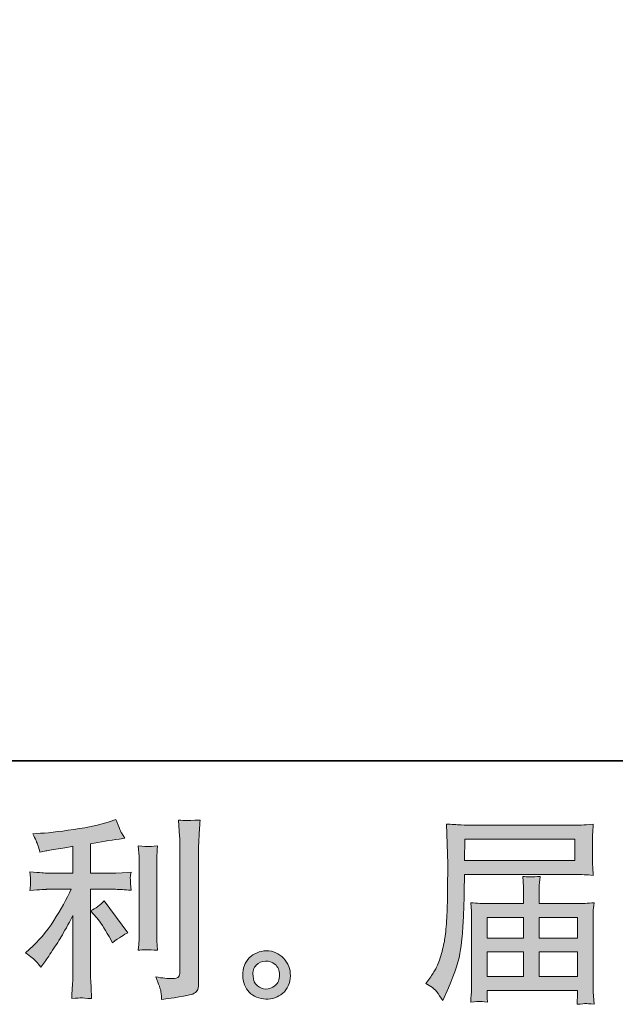
# Model space of a CAD drawing. Units: inches. Extents: x 7.4 to 95.6, y -79.9 to -14.8.
# Drawn here: x 52.9 to 59.2, y -79.9 to -69.5 of the extents above; entities that cross this region are included whole.
import ezdxf

# ---------------------------------------------------------------- set-up
doc = ezdxf.new("R2010")
doc.units = ezdxf.units.IN
doc.header["$MEASUREMENT"] = 0
doc.layers.add('图层 1', color=7, linetype='Continuous')

msp = doc.modelspace()

# ---------------------------------------------------------------- hatches: boundary and pattern name
at = {"layer": '图层 1'}
h = msp.add_hatch(color=256, dxfattribs=at)
h.dxf.hatch_style = 2
edge = h.paths.add_edge_path()
edge.add_spline(control_points=[(53.72, -79.017), (53.756, -79.058), (53.799, -79.124), (53.85, -79.213), (53.85, -79.213), (53.887, -79.279), (53.887, -79.279), (53.958, -79.227), (54.011, -79.192), (54.047, -79.174), (54.047, -79.174), (53.799, -78.839), (53.799, -78.839), (53.756, -78.883), (53.708, -78.918), (53.656, -78.944), (53.656, -78.944), (53.72, -79.017), (53.72, -79.017)], knot_values=[0, 0, 0, 0, 1, 1, 1, 2, 2, 2, 3, 3, 3, 4, 4, 4, 5, 5, 5, 6, 6, 6, 6], degree=3, periodic=0)
edge = h.paths.add_edge_path()
edge.add_spline(control_points=[(53.078, -79.474), (53.093, -79.492), (53.111, -79.513), (53.13, -79.538), (53.13, -79.538), (53.172, -79.482), (53.172, -79.482), (53.178, -79.473), (53.201, -79.439), (53.24, -79.381), (53.278, -79.323), (53.314, -79.268), (53.345, -79.216), (53.377, -79.163), (53.418, -79.089), (53.469, -78.993), (53.469, -78.993), (53.469, -79.6), (53.469, -79.6), (53.469, -79.626), (53.468, -79.664), (53.464, -79.714), (53.461, -79.764), (53.458, -79.815), (53.457, -79.869), (53.511, -79.864), (53.545, -79.861), (53.557, -79.861), (53.57, -79.862), (53.606, -79.865), (53.666, -79.869), (53.666, -79.869), (53.66, -79.747), (53.66, -79.747), (53.655, -79.66), (53.653, -79.611), (53.654, -79.6), (53.654, -79.6), (53.654, -78.716), (53.654, -78.716), (53.654, -78.716), (53.919, -78.716), (53.919, -78.716), (53.96, -78.716), (54.014, -78.719), (54.082, -78.726), (54.082, -78.726), (54.076, -78.658), (54.076, -78.658), (54.076, -78.658), (54.076, -78.628), (54.076, -78.628), (54.074, -78.605), (54.074, -78.59), (54.075, -78.582), (54.075, -78.575), (54.078, -78.559), (54.082, -78.534), (54.082, -78.534), (53.989, -78.541), (53.989, -78.541), (53.989, -78.541), (53.921, -78.545), (53.921, -78.545), (53.921, -78.545), (53.654, -78.545), (53.654, -78.545), (53.654, -78.545), (53.654, -78.235), (53.654, -78.235), (53.757, -78.215), (53.859, -78.199), (53.958, -78.185), (53.958, -78.185), (54.018, -78.177), (54.018, -78.177), (54.018, -78.177), (53.981, -78.121), (53.981, -78.121), (53.978, -78.118), (53.958, -78.071), (53.923, -77.978), (53.923, -77.978), (53.85, -78.003), (53.85, -78.003), (53.765, -78.033), (53.641, -78.06), (53.479, -78.084), (53.317, -78.109), (53.186, -78.123), (53.087, -78.127), (53.087, -78.127), (53.046, -78.129), (53.046, -78.129), (53.073, -78.187), (53.091, -78.227), (53.098, -78.249), (53.106, -78.271), (53.113, -78.296), (53.12, -78.324), (53.12, -78.324), (53.17, -78.313), (53.17, -78.313), (53.197, -78.308), (53.245, -78.299), (53.313, -78.288), (53.381, -78.277), (53.433, -78.268), (53.469, -78.262), (53.469, -78.262), (53.469, -78.545), (53.469, -78.545), (53.469, -78.545), (53.19, -78.545), (53.19, -78.545), (53.182, -78.545), (53.123, -78.541), (53.015, -78.532), (53.015, -78.532), (53.021, -78.596), (53.021, -78.596), (53.021, -78.597), (53.021, -78.607), (53.021, -78.627), (53.021, -78.627), (53.021, -78.666), (53.021, -78.666), (53.019, -78.681), (53.017, -78.702), (53.015, -78.728), (53.123, -78.72), (53.182, -78.716), (53.19, -78.716), (53.19, -78.716), (53.451, -78.716), (53.451, -78.716), (53.402, -78.818), (53.341, -78.928), (53.266, -79.046), (53.191, -79.165), (53.106, -79.265), (53.012, -79.346), (53.012, -79.346), (52.967, -79.385), (52.967, -79.385), (53.025, -79.427), (53.062, -79.456), (53.078, -79.474)], knot_values=[0, 0, 0, 0, 1, 1, 1, 2, 2, 2, 3, 3, 3, 4, 4, 4, 5, 5, 5, 6, 6, 6, 7, 7, 7, 8, 8, 8, 9, 9, 9, 10, 10, 10, 11, 11, 11, 12, 12, 12, 13, 13, 13, 14, 14, 14, 15, 15, 15, 16, 16, 16, 17, 17, 17, 18, 18, 18, 19, 19, 19, 20, 20, 20, 21, 21, 21, 22, 22, 22, 23, 23, 23, 24, 24, 24, 25, 25, 25, 26, 26, 26, 27, 27, 27, 28, 28, 28, 29, 29, 29, 30, 30, 30, 31, 31, 31, 32, 32, 32, 33, 33, 33, 34, 34, 34, 35, 35, 35, 36, 36, 36, 37, 37, 37, 38, 38, 38, 39, 39, 39, 40, 40, 40, 41, 41, 41, 42, 42, 42, 43, 43, 43, 44, 44, 44, 45, 45, 45, 46, 46, 46, 47, 47, 47, 48, 48, 48, 49, 49, 49, 49], degree=3, periodic=0)
edge = h.paths.add_edge_path()
edge.add_spline(control_points=[(54.362, -79.358), (54.362, -79.358), (54.356, -79.261), (54.356, -79.261), (54.355, -79.243), (54.354, -79.216), (54.354, -79.18), (54.354, -79.18), (54.354, -78.459), (54.354, -78.459), (54.354, -78.437), (54.354, -78.41), (54.355, -78.381), (54.356, -78.351), (54.358, -78.31), (54.362, -78.256), (54.308, -78.263), (54.275, -78.266), (54.262, -78.265), (54.249, -78.264), (54.214, -78.262), (54.159, -78.256), (54.159, -78.256), (54.167, -78.368), (54.167, -78.368), (54.169, -78.384), (54.169, -78.415), (54.169, -78.459), (54.169, -78.459), (54.169, -79.186), (54.169, -79.186), (54.169, -79.212), (54.169, -79.237), (54.167, -79.259), (54.166, -79.282), (54.163, -79.315), (54.159, -79.358), (54.2, -79.354), (54.268, -79.354), (54.362, -79.358)], knot_values=[0, 0, 0, 0, 1, 1, 1, 2, 2, 2, 3, 3, 3, 4, 4, 4, 5, 5, 5, 6, 6, 6, 7, 7, 7, 8, 8, 8, 9, 9, 9, 10, 10, 10, 11, 11, 11, 12, 12, 12, 13, 13, 13, 13], degree=3, periodic=0)
edge = h.paths.add_edge_path()
edge.add_spline(control_points=[(54.398, -79.799), (54.401, -79.826), (54.404, -79.852), (54.405, -79.879), (54.601, -79.85), (54.711, -79.83), (54.734, -79.821), (54.756, -79.811), (54.772, -79.799), (54.781, -79.784), (54.79, -79.768), (54.795, -79.747), (54.795, -79.72), (54.795, -79.72), (54.795, -78.32), (54.795, -78.32), (54.795, -78.284), (54.796, -78.239), (54.799, -78.184), (54.802, -78.129), (54.806, -78.062), (54.811, -77.985), (54.729, -77.989), (54.68, -77.991), (54.663, -77.99), (54.645, -77.989), (54.619, -77.988), (54.585, -77.985), (54.585, -77.985), (54.595, -78.159), (54.595, -78.159), (54.598, -78.202), (54.599, -78.257), (54.599, -78.324), (54.599, -78.324), (54.599, -79.587), (54.599, -79.587), (54.599, -79.611), (54.594, -79.628), (54.585, -79.64), (54.575, -79.651), (54.552, -79.657), (54.517, -79.657), (54.472, -79.659), (54.415, -79.653), (54.343, -79.639), (54.376, -79.719), (54.394, -79.772), (54.398, -79.799)], knot_values=[0, 0, 0, 0, 1, 1, 1, 2, 2, 2, 3, 3, 3, 4, 4, 4, 5, 5, 5, 6, 6, 6, 7, 7, 7, 8, 8, 8, 9, 9, 9, 10, 10, 10, 11, 11, 11, 12, 12, 12, 13, 13, 13, 14, 14, 14, 15, 15, 15, 16, 16, 16, 16], degree=3, periodic=0)
h = msp.add_hatch(color=256, dxfattribs=at)
h.dxf.hatch_style = 2
h.paths.add_polyline_path([(57.605, -78.186), (58.767, -78.186), (58.767, -78.412), (57.601, -78.412)])
edge = h.paths.add_edge_path()
edge.add_spline(control_points=[(57.195, -79.71), (57.195, -79.71), (57.263, -79.751), (57.263, -79.751), (57.288, -79.766), (57.324, -79.813), (57.373, -79.89), (57.373, -79.89), (57.432, -79.755), (57.432, -79.755), (57.504, -79.595), (57.547, -79.46), (57.561, -79.351), (57.574, -79.241), (57.583, -79.162), (57.585, -79.113), (57.588, -79.064), (57.591, -79.015), (57.593, -78.964), (57.595, -78.914), (57.596, -78.871), (57.598, -78.835), (57.598, -78.835), (57.6, -78.695), (57.6, -78.695), (57.6, -78.665), (57.601, -78.619), (57.604, -78.559), (57.604, -78.559), (58.774, -78.559), (58.774, -78.559), (58.832, -78.559), (58.895, -78.562), (58.962, -78.569), (58.962, -78.569), (58.956, -78.481), (58.956, -78.481), (58.953, -78.443), (58.952, -78.413), (58.952, -78.392), (58.952, -78.392), (58.952, -78.209), (58.952, -78.209), (58.952, -78.191), (58.953, -78.167), (58.955, -78.137), (58.957, -78.107), (58.959, -78.071), (58.962, -78.03), (58.857, -78.037), (58.795, -78.04), (58.776, -78.04), (58.776, -78.04), (57.668, -78.04), (57.668, -78.04), (57.647, -78.04), (57.613, -78.039), (57.566, -78.036), (57.518, -78.033), (57.467, -78.031), (57.412, -78.028), (57.412, -78.028), (57.426, -78.447), (57.426, -78.447), (57.426, -78.453), (57.426, -78.468), (57.426, -78.49), (57.426, -78.49), (57.426, -78.565), (57.426, -78.565), (57.425, -78.569), (57.424, -78.609), (57.424, -78.687), (57.424, -78.687), (57.422, -78.842), (57.422, -78.842), (57.421, -78.893), (57.418, -78.961), (57.413, -79.047), (57.408, -79.133), (57.401, -79.201), (57.393, -79.249), (57.385, -79.297), (57.371, -79.353), (57.352, -79.417), (57.333, -79.481), (57.315, -79.527), (57.299, -79.555), (57.283, -79.582), (57.262, -79.615), (57.236, -79.652), (57.236, -79.652), (57.195, -79.71), (57.195, -79.71)], knot_values=[0, 0, 0, 0, 1, 1, 1, 2, 2, 2, 3, 3, 3, 4, 4, 4, 5, 5, 5, 6, 6, 6, 7, 7, 7, 8, 8, 8, 9, 9, 9, 10, 10, 10, 11, 11, 11, 12, 12, 12, 13, 13, 13, 14, 14, 14, 15, 15, 15, 16, 16, 16, 17, 17, 17, 18, 18, 18, 19, 19, 19, 20, 20, 20, 21, 21, 21, 22, 22, 22, 23, 23, 23, 24, 24, 24, 25, 25, 25, 26, 26, 26, 27, 27, 27, 28, 28, 28, 29, 29, 29, 30, 30, 30, 31, 31, 31, 31], degree=3, periodic=0)
edge = h.paths.add_edge_path()
edge.add_spline(control_points=[(57.763, -79.899), (57.771, -79.898), (57.798, -79.901), (57.845, -79.906), (57.845, -79.906), (57.843, -79.865), (57.843, -79.865), (57.843, -79.865), (57.841, -79.826), (57.841, -79.826), (57.841, -79.826), (57.841, -79.782), (57.841, -79.782), (57.841, -79.782), (58.797, -79.782), (58.797, -79.782), (58.797, -79.782), (58.797, -79.828), (58.797, -79.828), (58.797, -79.83), (58.796, -79.842), (58.794, -79.864), (58.792, -79.885), (58.791, -79.907), (58.791, -79.929), (58.841, -79.925), (58.872, -79.922), (58.883, -79.921), (58.894, -79.921), (58.923, -79.923), (58.97, -79.929), (58.97, -79.929), (58.962, -79.799), (58.962, -79.799), (58.961, -79.781), (58.96, -79.737), (58.96, -79.669), (58.96, -79.669), (58.96, -79.036), (58.96, -79.036), (58.96, -78.999), (58.96, -78.97), (58.961, -78.948), (58.962, -78.927), (58.965, -78.897), (58.97, -78.857), (58.906, -78.864), (58.843, -78.867), (58.782, -78.867), (58.782, -78.867), (58.39, -78.867), (58.39, -78.867), (58.39, -78.867), (58.39, -78.797), (58.39, -78.797), (58.39, -78.754), (58.39, -78.72), (58.391, -78.694), (58.391, -78.667), (58.394, -78.629), (58.4, -78.58), (58.322, -78.587), (58.261, -78.587), (58.219, -78.58), (58.219, -78.58), (58.225, -78.689), (58.225, -78.689), (58.226, -78.711), (58.227, -78.747), (58.227, -78.797), (58.227, -78.797), (58.227, -78.867), (58.227, -78.867), (58.227, -78.867), (57.856, -78.867), (57.856, -78.867), (57.797, -78.867), (57.734, -78.864), (57.668, -78.857), (57.668, -78.857), (57.676, -78.945), (57.676, -78.945), (57.678, -78.959), (57.678, -78.988), (57.678, -79.034), (57.678, -79.034), (57.678, -79.65), (57.678, -79.65), (57.678, -79.701), (57.678, -79.742), (57.676, -79.774), (57.675, -79.806), (57.672, -79.85), (57.668, -79.906), (57.723, -79.902), (57.755, -79.899), (57.763, -79.899)], knot_values=[0, 0, 0, 0, 1, 1, 1, 2, 2, 2, 3, 3, 3, 4, 4, 4, 5, 5, 5, 6, 6, 6, 7, 7, 7, 8, 8, 8, 9, 9, 9, 10, 10, 10, 11, 11, 11, 12, 12, 12, 13, 13, 13, 14, 14, 14, 15, 15, 15, 16, 16, 16, 17, 17, 17, 18, 18, 18, 19, 19, 19, 20, 20, 20, 21, 21, 21, 22, 22, 22, 23, 23, 23, 24, 24, 24, 25, 25, 25, 26, 26, 26, 27, 27, 27, 28, 28, 28, 29, 29, 29, 30, 30, 30, 31, 31, 31, 32, 32, 32, 32], degree=3, periodic=0)
h.paths.add_polyline_path([(57.841, -79.377), (58.227, -79.377), (58.227, -79.636), (57.841, -79.636)])
h.paths.add_polyline_path([(57.841, -79.013), (58.227, -79.013), (58.227, -79.231), (57.841, -79.231)])
h.paths.add_polyline_path([(58.39, -79.377), (58.797, -79.377), (58.797, -79.636), (58.39, -79.636)])
h.paths.add_polyline_path([(58.39, -79.013), (58.797, -79.013), (58.797, -79.231), (58.39, -79.231)])
h = msp.add_hatch(color=256, dxfattribs=at)
h.dxf.hatch_style = 2
edge = h.paths.add_edge_path()
edge.add_spline(control_points=[(55.416, -79.733), (55.388, -79.711), (55.372, -79.676), (55.37, -79.629), (55.365, -79.581), (55.377, -79.543), (55.404, -79.516), (55.431, -79.489), (55.463, -79.476), (55.501, -79.474), (55.539, -79.473), (55.573, -79.484), (55.603, -79.508), (55.633, -79.532), (55.649, -79.569), (55.65, -79.619), (55.65, -79.669), (55.635, -79.706), (55.604, -79.731), (55.573, -79.757), (55.54, -79.769), (55.504, -79.768), (55.474, -79.768), (55.444, -79.756), (55.416, -79.733)], knot_values=[0, 0, 0, 0, 1, 1, 1, 2, 2, 2, 3, 3, 3, 4, 4, 4, 5, 5, 5, 6, 6, 6, 7, 7, 7, 8, 8, 8, 8], degree=3, periodic=0)
edge = h.paths.add_edge_path()
edge.add_spline(control_points=[(55.693, -79.443), (55.644, -79.391), (55.584, -79.365), (55.511, -79.365), (55.439, -79.366), (55.379, -79.391), (55.331, -79.439), (55.284, -79.487), (55.261, -79.549), (55.262, -79.623), (55.263, -79.697), (55.287, -79.757), (55.331, -79.802), (55.376, -79.846), (55.434, -79.87), (55.506, -79.873), (55.574, -79.876), (55.633, -79.856), (55.684, -79.813), (55.735, -79.77), (55.762, -79.708), (55.764, -79.627), (55.766, -79.557), (55.742, -79.496), (55.693, -79.443)], knot_values=[0, 0, 0, 0, 1, 1, 1, 2, 2, 2, 3, 3, 3, 4, 4, 4, 5, 5, 5, 6, 6, 6, 7, 7, 7, 8, 8, 8, 8], degree=3, periodic=0)

# ---------------------------------------------------------------- linework, layer by layer
at = {"layer": '图层 1', "lineweight": 35}
msp.add_lwpolyline([(95.563, -77.359), (7.563, -77.359), (7.563, -20.358), (95.563, -20.358), (95.563, -77.359)], dxfattribs=at)
at = {"layer": '图层 1', "lineweight": 0}
for points in [[(57.605, -78.186), (58.767, -78.186), (58.767, -78.412), (57.601, -78.412), (57.605, -78.186)], [(57.841, -79.013), (58.227, -79.013), (58.227, -79.231), (57.841, -79.231), (57.841, -79.013)], [(58.39, -79.013), (58.797, -79.013), (58.797, -79.231), (58.39, -79.231), (58.39, -79.013)], [(57.841, -79.377), (58.227, -79.377), (58.227, -79.636), (57.841, -79.636), (57.841, -79.377)], [(58.39, -79.377), (58.797, -79.377), (58.797, -79.636), (58.39, -79.636), (58.39, -79.377)]]:
    msp.add_lwpolyline(points, dxfattribs=at)
for points, knots in [([(53.078, -79.474), (53.093, -79.492), (53.111, -79.513), (53.13, -79.538), (53.13, -79.538), (53.172, -79.482), (53.172, -79.482), (53.178, -79.473), (53.201, -79.439), (53.24, -79.381), (53.278, -79.323), (53.314, -79.268), (53.345, -79.216), (53.377, -79.163), (53.418, -79.089), (53.469, -78.993), (53.469, -78.993), (53.469, -79.6), (53.469, -79.6), (53.469, -79.626), (53.468, -79.664), (53.464, -79.714), (53.461, -79.764), (53.458, -79.815), (53.457, -79.869), (53.511, -79.864), (53.545, -79.861), (53.557, -79.861), (53.57, -79.862), (53.606, -79.865), (53.666, -79.869), (53.666, -79.869), (53.66, -79.747), (53.66, -79.747), (53.655, -79.66), (53.653, -79.611), (53.654, -79.6), (53.654, -79.6), (53.654, -78.716), (53.654, -78.716), (53.654, -78.716), (53.919, -78.716), (53.919, -78.716), (53.96, -78.716), (54.014, -78.719), (54.082, -78.726), (54.082, -78.726), (54.076, -78.658), (54.076, -78.658), (54.076, -78.658), (54.076, -78.628), (54.076, -78.628), (54.074, -78.605), (54.074, -78.59), (54.075, -78.582), (54.075, -78.575), (54.078, -78.559), (54.082, -78.534), (54.082, -78.534), (53.989, -78.541), (53.989, -78.541), (53.989, -78.541), (53.921, -78.545), (53.921, -78.545), (53.921, -78.545), (53.654, -78.545), (53.654, -78.545), (53.654, -78.545), (53.654, -78.235), (53.654, -78.235), (53.757, -78.215), (53.859, -78.199), (53.958, -78.185), (53.958, -78.185), (54.018, -78.177), (54.018, -78.177), (54.018, -78.177), (53.981, -78.121), (53.981, -78.121), (53.978, -78.118), (53.958, -78.071), (53.923, -77.978), (53.923, -77.978), (53.85, -78.003), (53.85, -78.003), (53.765, -78.033), (53.641, -78.06), (53.479, -78.084), (53.317, -78.109), (53.186, -78.123), (53.087, -78.127), (53.087, -78.127), (53.046, -78.129), (53.046, -78.129), (53.073, -78.187), (53.091, -78.227), (53.098, -78.249), (53.106, -78.271), (53.113, -78.296), (53.12, -78.324), (53.12, -78.324), (53.17, -78.313), (53.17, -78.313), (53.197, -78.308), (53.245, -78.299), (53.313, -78.288), (53.381, -78.277), (53.433, -78.268), (53.469, -78.262), (53.469, -78.262), (53.469, -78.545), (53.469, -78.545), (53.469, -78.545), (53.19, -78.545), (53.19, -78.545), (53.182, -78.545), (53.123, -78.541), (53.015, -78.532), (53.015, -78.532), (53.021, -78.596), (53.021, -78.596), (53.021, -78.597), (53.021, -78.607), (53.021, -78.627), (53.021, -78.627), (53.021, -78.666), (53.021, -78.666), (53.019, -78.681), (53.017, -78.702), (53.015, -78.728), (53.123, -78.72), (53.182, -78.716), (53.19, -78.716), (53.19, -78.716), (53.451, -78.716), (53.451, -78.716), (53.402, -78.818), (53.341, -78.928), (53.266, -79.046), (53.191, -79.165), (53.106, -79.265), (53.012, -79.346), (53.012, -79.346), (52.967, -79.385), (52.967, -79.385), (53.025, -79.427), (53.062, -79.456), (53.078, -79.474)], [0, 0, 0, 0, 1, 1, 1, 2, 2, 2, 3, 3, 3, 4, 4, 4, 5, 5, 5, 6, 6, 6, 7, 7, 7, 8, 8, 8, 9, 9, 9, 10, 10, 10, 11, 11, 11, 12, 12, 12, 13, 13, 13, 14, 14, 14, 15, 15, 15, 16, 16, 16, 17, 17, 17, 18, 18, 18, 19, 19, 19, 20, 20, 20, 21, 21, 21, 22, 22, 22, 23, 23, 23, 24, 24, 24, 25, 25, 25, 26, 26, 26, 27, 27, 27, 28, 28, 28, 29, 29, 29, 30, 30, 30, 31, 31, 31, 32, 32, 32, 33, 33, 33, 34, 34, 34, 35, 35, 35, 36, 36, 36, 37, 37, 37, 38, 38, 38, 39, 39, 39, 40, 40, 40, 41, 41, 41, 42, 42, 42, 43, 43, 43, 44, 44, 44, 45, 45, 45, 46, 46, 46, 47, 47, 47, 48, 48, 48, 49, 49, 49, 49]), ([(54.398, -79.799), (54.401, -79.826), (54.404, -79.852), (54.405, -79.879), (54.601, -79.85), (54.711, -79.83), (54.734, -79.821), (54.756, -79.811), (54.772, -79.799), (54.781, -79.784), (54.79, -79.768), (54.795, -79.747), (54.795, -79.72), (54.795, -79.72), (54.795, -78.32), (54.795, -78.32), (54.795, -78.284), (54.796, -78.239), (54.799, -78.184), (54.802, -78.129), (54.806, -78.062), (54.811, -77.985), (54.729, -77.989), (54.68, -77.991), (54.663, -77.99), (54.645, -77.989), (54.619, -77.988), (54.585, -77.985), (54.585, -77.985), (54.595, -78.159), (54.595, -78.159), (54.598, -78.202), (54.599, -78.257), (54.599, -78.324), (54.599, -78.324), (54.599, -79.587), (54.599, -79.587), (54.599, -79.611), (54.594, -79.628), (54.585, -79.64), (54.575, -79.651), (54.552, -79.657), (54.517, -79.657), (54.472, -79.659), (54.415, -79.653), (54.343, -79.639), (54.376, -79.719), (54.394, -79.772), (54.398, -79.799)], [0, 0, 0, 0, 1, 1, 1, 2, 2, 2, 3, 3, 3, 4, 4, 4, 5, 5, 5, 6, 6, 6, 7, 7, 7, 8, 8, 8, 9, 9, 9, 10, 10, 10, 11, 11, 11, 12, 12, 12, 13, 13, 13, 14, 14, 14, 15, 15, 15, 16, 16, 16, 16]), ([(57.195, -79.71), (57.195, -79.71), (57.263, -79.751), (57.263, -79.751), (57.288, -79.766), (57.324, -79.813), (57.373, -79.89), (57.373, -79.89), (57.432, -79.755), (57.432, -79.755), (57.504, -79.595), (57.547, -79.46), (57.561, -79.351), (57.574, -79.241), (57.583, -79.162), (57.585, -79.113), (57.588, -79.064), (57.591, -79.015), (57.593, -78.964), (57.595, -78.914), (57.596, -78.871), (57.598, -78.835), (57.598, -78.835), (57.6, -78.695), (57.6, -78.695), (57.6, -78.665), (57.601, -78.619), (57.604, -78.559), (57.604, -78.559), (58.774, -78.559), (58.774, -78.559), (58.832, -78.559), (58.895, -78.562), (58.962, -78.569), (58.962, -78.569), (58.956, -78.481), (58.956, -78.481), (58.953, -78.443), (58.952, -78.413), (58.952, -78.392), (58.952, -78.392), (58.952, -78.209), (58.952, -78.209), (58.952, -78.191), (58.953, -78.167), (58.955, -78.137), (58.957, -78.107), (58.959, -78.071), (58.962, -78.03), (58.857, -78.037), (58.795, -78.04), (58.776, -78.04), (58.776, -78.04), (57.668, -78.04), (57.668, -78.04), (57.647, -78.04), (57.613, -78.039), (57.566, -78.036), (57.518, -78.033), (57.467, -78.031), (57.412, -78.028), (57.412, -78.028), (57.426, -78.447), (57.426, -78.447), (57.426, -78.453), (57.426, -78.468), (57.426, -78.49), (57.426, -78.49), (57.426, -78.565), (57.426, -78.565), (57.425, -78.569), (57.424, -78.609), (57.424, -78.687), (57.424, -78.687), (57.422, -78.842), (57.422, -78.842), (57.421, -78.893), (57.418, -78.961), (57.413, -79.047), (57.408, -79.133), (57.401, -79.201), (57.393, -79.249), (57.385, -79.297), (57.371, -79.353), (57.352, -79.417), (57.333, -79.481), (57.315, -79.527), (57.299, -79.555), (57.283, -79.582), (57.262, -79.615), (57.236, -79.652), (57.236, -79.652), (57.195, -79.71), (57.195, -79.71)], [0, 0, 0, 0, 1, 1, 1, 2, 2, 2, 3, 3, 3, 4, 4, 4, 5, 5, 5, 6, 6, 6, 7, 7, 7, 8, 8, 8, 9, 9, 9, 10, 10, 10, 11, 11, 11, 12, 12, 12, 13, 13, 13, 14, 14, 14, 15, 15, 15, 16, 16, 16, 17, 17, 17, 18, 18, 18, 19, 19, 19, 20, 20, 20, 21, 21, 21, 22, 22, 22, 23, 23, 23, 24, 24, 24, 25, 25, 25, 26, 26, 26, 27, 27, 27, 28, 28, 28, 29, 29, 29, 30, 30, 30, 31, 31, 31, 31]), ([(54.362, -79.358), (54.362, -79.358), (54.356, -79.261), (54.356, -79.261), (54.355, -79.243), (54.354, -79.216), (54.354, -79.18), (54.354, -79.18), (54.354, -78.459), (54.354, -78.459), (54.354, -78.437), (54.354, -78.41), (54.355, -78.381), (54.356, -78.351), (54.358, -78.31), (54.362, -78.256), (54.308, -78.263), (54.275, -78.266), (54.262, -78.265), (54.249, -78.264), (54.214, -78.262), (54.159, -78.256), (54.159, -78.256), (54.167, -78.368), (54.167, -78.368), (54.169, -78.384), (54.169, -78.415), (54.169, -78.459), (54.169, -78.459), (54.169, -79.186), (54.169, -79.186), (54.169, -79.212), (54.169, -79.237), (54.167, -79.259), (54.166, -79.282), (54.163, -79.315), (54.159, -79.358), (54.2, -79.354), (54.268, -79.354), (54.362, -79.358)], [0, 0, 0, 0, 1, 1, 1, 2, 2, 2, 3, 3, 3, 4, 4, 4, 5, 5, 5, 6, 6, 6, 7, 7, 7, 8, 8, 8, 9, 9, 9, 10, 10, 10, 11, 11, 11, 12, 12, 12, 13, 13, 13, 13]), ([(57.763, -79.899), (57.771, -79.898), (57.798, -79.901), (57.845, -79.906), (57.845, -79.906), (57.843, -79.865), (57.843, -79.865), (57.843, -79.865), (57.841, -79.826), (57.841, -79.826), (57.841, -79.826), (57.841, -79.782), (57.841, -79.782), (57.841, -79.782), (58.797, -79.782), (58.797, -79.782), (58.797, -79.782), (58.797, -79.828), (58.797, -79.828), (58.797, -79.83), (58.796, -79.842), (58.794, -79.864), (58.792, -79.885), (58.791, -79.907), (58.791, -79.929), (58.841, -79.925), (58.872, -79.922), (58.883, -79.921), (58.894, -79.921), (58.923, -79.923), (58.97, -79.929), (58.97, -79.929), (58.962, -79.799), (58.962, -79.799), (58.961, -79.781), (58.96, -79.737), (58.96, -79.669), (58.96, -79.669), (58.96, -79.036), (58.96, -79.036), (58.96, -78.999), (58.96, -78.97), (58.961, -78.948), (58.962, -78.927), (58.965, -78.897), (58.97, -78.857), (58.906, -78.864), (58.843, -78.867), (58.782, -78.867), (58.782, -78.867), (58.39, -78.867), (58.39, -78.867), (58.39, -78.867), (58.39, -78.797), (58.39, -78.797), (58.39, -78.754), (58.39, -78.72), (58.391, -78.694), (58.391, -78.667), (58.394, -78.629), (58.4, -78.58), (58.322, -78.587), (58.261, -78.587), (58.219, -78.58), (58.219, -78.58), (58.225, -78.689), (58.225, -78.689), (58.226, -78.711), (58.227, -78.747), (58.227, -78.797), (58.227, -78.797), (58.227, -78.867), (58.227, -78.867), (58.227, -78.867), (57.856, -78.867), (57.856, -78.867), (57.797, -78.867), (57.734, -78.864), (57.668, -78.857), (57.668, -78.857), (57.676, -78.945), (57.676, -78.945), (57.678, -78.959), (57.678, -78.988), (57.678, -79.034), (57.678, -79.034), (57.678, -79.65), (57.678, -79.65), (57.678, -79.701), (57.678, -79.742), (57.676, -79.774), (57.675, -79.806), (57.672, -79.85), (57.668, -79.906), (57.723, -79.902), (57.755, -79.899), (57.763, -79.899)], [0, 0, 0, 0, 1, 1, 1, 2, 2, 2, 3, 3, 3, 4, 4, 4, 5, 5, 5, 6, 6, 6, 7, 7, 7, 8, 8, 8, 9, 9, 9, 10, 10, 10, 11, 11, 11, 12, 12, 12, 13, 13, 13, 14, 14, 14, 15, 15, 15, 16, 16, 16, 17, 17, 17, 18, 18, 18, 19, 19, 19, 20, 20, 20, 21, 21, 21, 22, 22, 22, 23, 23, 23, 24, 24, 24, 25, 25, 25, 26, 26, 26, 27, 27, 27, 28, 28, 28, 29, 29, 29, 30, 30, 30, 31, 31, 31, 32, 32, 32, 32]), ([(53.72, -79.017), (53.756, -79.058), (53.799, -79.124), (53.85, -79.213), (53.85, -79.213), (53.887, -79.279), (53.887, -79.279), (53.958, -79.227), (54.011, -79.192), (54.047, -79.174), (54.047, -79.174), (53.799, -78.839), (53.799, -78.839), (53.756, -78.883), (53.708, -78.918), (53.656, -78.944), (53.656, -78.944), (53.72, -79.017), (53.72, -79.017)], [0, 0, 0, 0, 1, 1, 1, 2, 2, 2, 3, 3, 3, 4, 4, 4, 5, 5, 5, 6, 6, 6, 6]), ([(55.693, -79.443), (55.644, -79.391), (55.584, -79.365), (55.511, -79.365), (55.439, -79.366), (55.379, -79.391), (55.331, -79.439), (55.284, -79.487), (55.261, -79.549), (55.262, -79.623), (55.263, -79.697), (55.287, -79.757), (55.331, -79.802), (55.376, -79.846), (55.434, -79.87), (55.506, -79.873), (55.574, -79.876), (55.633, -79.856), (55.684, -79.813), (55.735, -79.77), (55.762, -79.708), (55.764, -79.627), (55.766, -79.557), (55.742, -79.496), (55.693, -79.443)], [0, 0, 0, 0, 1, 1, 1, 2, 2, 2, 3, 3, 3, 4, 4, 4, 5, 5, 5, 6, 6, 6, 7, 7, 7, 8, 8, 8, 8]), ([(55.416, -79.733), (55.388, -79.711), (55.372, -79.676), (55.37, -79.629), (55.365, -79.581), (55.377, -79.543), (55.404, -79.516), (55.431, -79.489), (55.463, -79.476), (55.501, -79.474), (55.539, -79.473), (55.573, -79.484), (55.603, -79.508), (55.633, -79.532), (55.649, -79.569), (55.65, -79.619), (55.65, -79.669), (55.635, -79.706), (55.604, -79.731), (55.573, -79.757), (55.54, -79.769), (55.504, -79.768), (55.474, -79.768), (55.444, -79.756), (55.416, -79.733)], [0, 0, 0, 0, 1, 1, 1, 2, 2, 2, 3, 3, 3, 4, 4, 4, 5, 5, 5, 6, 6, 6, 7, 7, 7, 8, 8, 8, 8])]:
    msp.add_open_spline(points, degree=3, knots=knots, dxfattribs=at)

doc.saveas('drawing.dxf')
